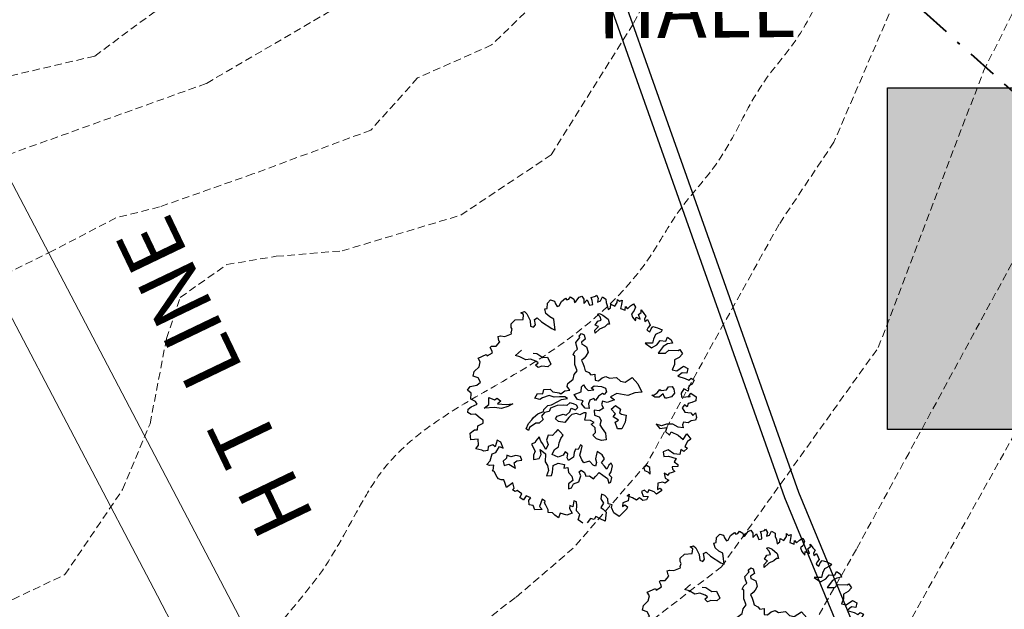
# Model space of a CAD drawing. Units: inches. Extents: x -422 to 2171, y -1340 to 544.
# Drawn here: x -249 to -217, y 309 to 328 of the extents above; entities that cross this region are included whole.
import ezdxf

# ---------------------------------------------------------------- set-up
doc = ezdxf.new("R2010")
doc.units = ezdxf.units.IN
doc.header["$MEASUREMENT"] = 0
doc.linetypes.add('BORDERX2', pattern=[3.5, 1, -0.5, 1, -0.5, 0, -0.5])
doc.linetypes.add('DASHED2', pattern=[0.375, 0.25, -0.125])
for name, color, linetype, lineweight in [('boundry', 7, 'BORDERX2', 40), ('contour', 255, 'DASHED2', 0), ('d line', 1, 'Continuous', 18), ('G1', 112, 'Continuous', 30), ('p utility', 5, 'Continuous', 25), ('tbm', 5, 'Continuous', 25), ('text', 7, 'Continuous', 30)]:
    doc.layers.add(name, color=color, linetype=linetype, lineweight=lineweight)
doc.layers.add('G3', color=71, linetype='Continuous')
doc.styles.get("Standard").update_dxf_attribs({"font": 'ARIAL.TTF'})

# ---------------------------------------------------------------- blocks, each defined once
blk = doc.blocks.new('TREE-2')
at = {"layer": 'G1'}
for p, q in [((5.458, -1.961), (5.538, -1.961)), ((5.502, -2.016), (5.458, -1.961)), ((5.538, -1.961), (5.574, -2.024)), ((6.038, -2.06), (6.082, -1.954)), ((6.082, -1.954), (6.173, -1.909)), ((6.173, -1.909), (6.246, -1.961)), ((6.246, -1.961), (6.246, -2.024)), ((5.144, -2.195), (5.17, -2.122)), ((5.17, -2.122), (5.287, -2.07)), ((5.287, -2.07), (5.458, -2.114)), ((5.458, -2.114), (5.502, -2.016)), ((5.574, -2.024), (5.593, -2.187)), ((5.976, -2.158), (5.987, -2.052)), ((6.031, -2.257), (5.976, -2.158)), ((5.987, -2.052), (6.038, -2.06)), ((6.246, -2.024), (6.264, -2.096)), ((6.264, -2.096), (6.308, -2.096)), ((6.308, -2.096), (6.388, -2.016)), ((6.388, -2.016), (6.495, -1.979)), ((6.495, -1.979), (6.513, -2.024)), ((6.513, -2.024), (6.557, -2.024)), ((6.557, -2.024), (6.611, -1.99)), ((6.611, -1.99), (6.666, -2.06)), ((6.666, -2.06), (6.655, -2.132)), ((6.655, -2.132), (6.692, -2.122)), ((6.692, -2.122), (6.79, -2.06)), ((6.79, -2.06), (6.852, -2.052)), ((6.871, -2.132), (6.845, -2.221)), ((6.845, -2.221), (6.943, -2.169)), ((6.852, -2.052), (6.871, -2.132)), ((6.943, -2.169), (6.951, -2.301)), ((7.042, -2.151), (7.14, -2.158)), ((7.042, -2.221), (7.042, -2.151)), ((7.14, -2.158), (7.166, -2.14)), ((7.166, -2.14), (7.184, -2.221)), ((4.794, -2.384), (4.804, -2.293)), ((4.804, -2.418), (4.794, -2.384)), ((4.804, -2.293), (4.859, -2.293)), ((4.859, -2.293), (4.947, -2.337)), ((4.947, -2.337), (5.108, -2.33)), ((5.108, -2.301), (5.152, -2.239)), ((5.108, -2.33), (5.108, -2.301)), ((5.152, -2.239), (5.144, -2.195)), ((5.593, -2.187), (5.564, -2.311)), ((5.564, -2.311), (5.618, -2.355)), ((5.618, -2.355), (5.673, -2.319)), ((5.673, -2.319), (5.691, -2.195)), ((5.691, -2.195), (5.761, -2.187)), ((5.761, -2.187), (5.823, -2.301)), ((5.823, -2.301), (5.987, -2.516)), ((6.101, -2.33), (6.031, -2.257)), ((6.049, -2.571), (6.101, -2.33)), ((6.951, -2.301), (7.024, -2.311)), ((7.024, -2.311), (7.042, -2.221)), ((7.184, -2.221), (7.14, -2.293)), ((7.14, -2.293), (7.21, -2.293)), ((7.21, -2.293), (7.283, -2.221)), ((7.283, -2.221), (7.337, -2.293)), ((7.337, -2.293), (7.319, -2.366)), ((7.319, -2.366), (7.319, -2.436)), ((7.552, -2.446), (7.578, -2.384)), ((7.578, -2.384), (7.604, -2.436)), ((4.231, -2.597), (4.429, -2.579)), ((4.25, -2.687), (4.231, -2.597)), ((4.429, -2.579), (4.436, -2.615)), ((4.436, -2.615), (4.571, -2.589)), ((4.563, -2.464), (4.589, -2.446)), ((4.571, -2.534), (4.563, -2.464)), ((4.571, -2.589), (4.571, -2.534)), ((4.589, -2.446), (4.597, -2.446)), ((4.597, -2.446), (4.696, -2.48)), ((4.696, -2.48), (4.804, -2.418)), ((5.987, -2.516), (6.049, -2.571)), ((7.05, -2.543), (7.096, -2.543)), ((7.087, -2.623), (7.05, -2.543)), ((7.096, -2.543), (7.158, -2.606)), ((7.158, -2.606), (7.239, -2.731)), ((7.319, -2.436), (7.309, -2.527)), ((7.309, -2.527), (7.373, -2.509)), ((7.373, -2.509), (7.407, -2.436)), ((7.407, -2.436), (7.472, -2.509)), ((7.472, -2.509), (7.552, -2.446)), ((7.622, -2.516), (7.578, -2.597)), ((7.578, -2.597), (7.659, -2.662)), ((7.604, -2.436), (7.666, -2.436)), ((7.666, -2.436), (7.622, -2.516)), ((7.659, -2.662), (7.695, -2.589)), ((7.695, -2.589), (7.721, -2.651)), ((7.721, -2.651), (7.801, -2.615)), ((7.801, -2.615), (7.882, -2.597)), ((7.882, -2.597), (7.9, -2.677)), ((4.053, -2.848), (4.187, -2.786)), ((4.187, -2.786), (4.25, -2.687)), ((5.036, -2.812), (5.198, -2.749)), ((5.117, -2.874), (5.036, -2.812)), ((6.506, -2.873), (6.578, -2.838)), ((6.578, -2.838), (6.622, -2.882)), ((6.881, -2.865), (6.979, -2.812)), ((6.925, -2.758), (7.006, -2.694)), ((6.979, -2.812), (6.925, -2.758)), ((7.006, -2.694), (7.087, -2.703)), ((7.087, -2.703), (7.087, -2.623)), ((7.184, -2.83), (7.113, -2.865)), ((7.23, -2.847), (7.184, -2.83)), ((7.239, -2.731), (7.23, -2.847)), ((7.838, -2.75), (7.765, -2.786)), ((7.765, -2.786), (7.765, -2.866)), ((7.9, -2.677), (7.838, -2.75)), ((7.91, -2.856), (7.98, -2.83)), ((7.98, -2.83), (7.998, -2.776)), ((7.998, -2.776), (8.027, -2.874)), ((3.998, -2.939), (4.053, -2.848)), ((4.089, -3.009), (3.998, -2.939)), ((4.107, -3.118), (4.089, -3.009)), ((5.216, -2.981), (5.117, -2.874)), ((5.323, -2.999), (5.216, -2.981)), ((5.422, -3.08), (5.323, -2.999)), ((5.422, -2.892), (5.493, -2.927)), ((5.493, -2.927), (5.592, -3.052)), ((5.592, -3.052), (5.69, -3.08)), ((6.38, -3.052), (6.389, -2.981)), ((6.38, -3.133), (6.38, -3.052)), ((6.389, -2.981), (6.514, -2.909)), ((6.514, -2.909), (6.506, -2.873)), ((6.514, -3.016), (6.506, -3.062)), ((6.613, -2.981), (6.514, -3.016)), ((6.622, -2.882), (6.613, -2.981)), ((6.863, -2.927), (6.881, -2.865)), ((6.988, -2.874), (6.863, -2.927)), ((7.113, -2.865), (6.988, -2.874)), ((7.765, -2.866), (7.801, -2.965)), ((7.801, -2.965), (7.838, -2.892)), ((7.838, -2.892), (7.91, -2.965)), ((7.91, -2.965), (7.91, -2.856)), ((7.998, -2.991), (7.99, -3.045)), ((7.99, -3.045), (8.06, -3.019)), ((8.053, -2.939), (7.998, -2.991)), ((8.027, -2.874), (8.053, -2.939)), ((8.06, -3.019), (8.071, -3.108)), ((3.775, -3.188), (3.856, -3.134)), ((3.83, -3.279), (3.775, -3.188)), ((3.856, -3.134), (4.009, -3.152)), ((4.009, -3.152), (4.107, -3.118)), ((5.385, -3.161), (5.457, -3.133)), ((5.422, -3.232), (5.385, -3.161)), ((5.457, -3.133), (5.422, -3.08)), ((5.503, -3.232), (5.422, -3.232)), ((5.628, -3.286), (5.503, -3.232)), ((5.708, -3.251), (5.628, -3.286)), ((5.69, -3.08), (5.708, -3.251)), ((6.237, -3.356), (6.273, -3.258)), ((6.246, -3.222), (6.299, -3.168)), ((6.273, -3.258), (6.246, -3.222)), ((6.299, -3.168), (6.38, -3.133)), ((6.506, -3.062), (6.532, -3.088)), ((6.532, -3.088), (6.586, -3.15)), ((6.586, -3.15), (6.578, -3.276)), ((8.016, -3.198), (7.972, -3.242)), ((7.972, -3.242), (8.016, -3.297)), ((8.071, -3.162), (8.016, -3.198)), ((8.016, -3.297), (8.071, -3.242)), ((8.071, -3.108), (8.071, -3.162)), ((8.071, -3.242), (8.125, -3.206)), ((8.125, -3.206), (8.213, -3.268)), ((8.213, -3.268), (8.294, -3.349)), ((3.783, -3.403), (3.83, -3.279)), ((3.863, -3.484), (3.783, -3.403)), ((3.874, -3.556), (3.863, -3.484)), ((6.211, -3.436), (6.237, -3.356)), ((6.211, -3.58), (6.211, -3.436)), ((6.452, -3.374), (6.38, -3.401)), ((6.38, -3.401), (6.389, -3.464)), ((6.389, -3.464), (6.389, -3.554)), ((6.506, -3.339), (6.452, -3.374)), ((6.578, -3.276), (6.506, -3.339)), ((8.042, -3.476), (7.99, -3.556)), ((8.115, -3.395), (8.042, -3.476)), ((8.258, -3.377), (8.115, -3.395)), ((8.294, -3.349), (8.258, -3.377)), ((3.622, -3.663), (3.651, -3.59)), ((3.677, -3.725), (3.622, -3.663)), ((3.651, -3.59), (3.731, -3.564)), ((3.731, -3.564), (3.874, -3.556)), ((3.99, -3.689), (4.115, -3.644)), ((4.214, -3.752), (3.99, -3.689)), ((4.115, -3.644), (4.168, -3.5)), ((4.168, -3.5), (4.267, -3.59)), ((4.267, -3.59), (4.339, -3.572)), ((4.392, -3.662), (4.302, -3.697)), ((4.302, -3.697), (4.482, -3.769)), ((4.339, -3.572), (4.392, -3.662)), ((6.068, -3.732), (6.121, -3.642)), ((6.121, -3.642), (6.211, -3.58)), ((6.389, -3.554), (6.38, -3.642)), ((6.38, -3.642), (6.442, -3.706)), ((6.442, -3.706), (6.47, -3.769)), ((7.838, -3.502), (7.936, -3.644)), ((7.99, -3.556), (7.838, -3.502)), ((7.936, -3.644), (8.071, -3.619)), ((8.195, -3.699), (8.035, -3.805)), ((8.071, -3.619), (8.169, -3.556)), ((8.169, -3.556), (8.286, -3.608)), ((8.304, -3.681), (8.195, -3.699)), ((8.286, -3.608), (8.348, -3.538)), ((8.41, -3.699), (8.304, -3.681)), ((8.348, -3.538), (8.41, -3.619)), ((8.41, -3.619), (8.41, -3.699)), ((3.765, -3.753), (3.677, -3.725)), ((3.845, -3.878), (3.765, -3.753)), ((3.882, -3.932), (3.845, -3.878)), ((4.357, -3.824), (4.214, -3.752)), ((4.5, -3.824), (4.357, -3.824)), ((4.482, -3.769), (4.625, -3.805)), ((4.625, -3.805), (4.5, -3.824)), ((5.128, -3.849), (5.216, -3.769)), ((5.225, -3.912), (5.128, -3.849)), ((5.216, -3.769), (5.324, -3.813)), ((5.288, -3.894), (5.225, -3.912)), ((5.449, -3.894), (5.288, -3.894)), ((5.324, -3.813), (5.378, -3.732)), ((5.378, -3.732), (5.512, -3.769)), ((5.539, -3.965), (5.449, -3.894)), ((5.512, -3.769), (5.548, -3.849)), ((5.548, -3.849), (5.673, -3.912)), ((5.673, -3.912), (5.701, -3.947)), ((5.701, -3.947), (5.807, -3.912)), ((5.807, -3.912), (5.915, -3.938)), ((5.888, -3.84), (5.925, -3.778)), ((5.915, -3.938), (5.888, -3.84)), ((5.925, -3.778), (6.068, -3.732)), ((6.191, -3.949), (6.246, -3.921)), ((6.246, -3.921), (6.263, -3.993)), ((6.47, -3.769), (6.56, -3.785)), ((6.56, -3.785), (6.523, -3.912)), ((6.523, -3.912), (6.586, -3.947)), ((6.586, -3.947), (6.685, -3.912)), ((6.685, -3.912), (6.775, -3.912)), ((6.775, -3.912), (6.837, -3.974)), ((8.035, -3.805), (8.195, -3.86)), ((8.195, -3.86), (8.286, -3.823)), ((8.286, -3.823), (8.473, -3.896)), ((8.473, -3.896), (8.517, -3.886)), ((8.517, -3.886), (8.545, -3.995)), ((3.487, -4.254), (3.516, -4.111)), ((3.516, -4.111), (3.633, -4.075)), ((3.633, -4.075), (3.695, -4.093)), ((3.695, -4.093), (3.731, -4.013)), ((3.731, -4.013), (3.863, -3.995)), ((3.863, -3.995), (3.882, -3.932)), ((5.235, -4.153), (5.343, -4.099)), ((5.343, -4.099), (5.431, -4.109)), ((5.431, -4.109), (5.583, -4.081)), ((5.655, -4), (5.539, -3.965)), ((5.583, -4.081), (5.673, -4.072)), ((5.763, -4.037), (5.655, -4)), ((5.673, -4.072), (5.807, -4.09)), ((5.807, -4.09), (5.763, -4.037)), ((5.976, -4.055), (6.147, -4.055)), ((6.013, -4.191), (5.976, -4.055)), ((6.147, -4.055), (6.191, -3.949)), ((6.263, -3.993), (6.299, -4.073)), ((6.299, -4.073), (6.424, -4.101)), ((6.38, -4.048), (6.461, -4.02)), ((6.424, -4.101), (6.38, -4.048)), ((6.461, -4.02), (6.612, -4.092)), ((6.612, -4.092), (6.683, -4.154)), ((6.837, -3.974), (6.989, -4.009)), ((6.989, -4.009), (7.043, -4.118)), ((7.043, -4.118), (7.133, -4.171)), ((7.133, -4.171), (7.32, -4.127)), ((7.32, -4.127), (7.391, -4.296)), ((8.33, -4.065), (8.294, -4.163)), ((8.447, -4.046), (8.33, -4.065)), ((8.545, -3.995), (8.447, -4.046)), ((3.64, -4.29), (3.487, -4.254)), ((3.604, -4.422), (3.64, -4.29)), ((4.724, -4.43), (4.814, -4.333)), ((4.814, -4.333), (4.904, -4.279)), ((4.904, -4.279), (4.957, -4.243)), ((4.957, -4.243), (5.073, -4.198)), ((5.145, -4.358), (5.038, -4.404)), ((5.073, -4.198), (5.209, -4.189)), ((5.225, -4.215), (5.137, -4.27)), ((5.137, -4.27), (5.145, -4.358)), ((5.209, -4.189), (5.235, -4.153)), ((5.334, -4.233), (5.225, -4.215)), ((5.387, -4.171), (5.334, -4.233)), ((5.539, -4.162), (5.387, -4.171)), ((5.682, -4.208), (5.539, -4.162)), ((5.745, -4.233), (5.682, -4.208)), ((5.826, -4.198), (5.745, -4.233)), ((5.763, -4.386), (5.816, -4.323)), ((5.816, -4.323), (5.897, -4.386)), ((5.897, -4.252), (5.826, -4.198)), ((5.95, -4.296), (5.897, -4.252)), ((5.897, -4.386), (5.96, -4.358)), ((5.96, -4.358), (5.95, -4.296)), ((6.12, -4.253), (6.013, -4.191)), ((6.066, -4.307), (6.12, -4.253)), ((6.11, -4.422), (6.066, -4.307)), ((6.209, -4.36), (6.191, -4.459)), ((6.263, -4.288), (6.209, -4.36)), ((6.362, -4.288), (6.263, -4.288)), ((6.38, -4.342), (6.362, -4.288)), ((6.478, -4.27), (6.38, -4.342)), ((6.577, -4.244), (6.478, -4.27)), ((6.604, -4.279), (6.577, -4.244)), ((6.676, -4.235), (6.604, -4.279)), ((6.683, -4.154), (6.676, -4.235)), ((6.881, -4.351), (6.721, -4.368)), ((6.721, -4.368), (6.784, -4.467)), ((7.096, -4.467), (6.881, -4.351)), ((7.391, -4.296), (7.41, -4.503)), ((8.294, -4.163), (8.213, -4.254)), ((8.213, -4.254), (8.304, -4.308)), ((8.304, -4.308), (8.473, -4.262)), ((8.473, -4.262), (8.545, -4.342)), ((8.545, -4.342), (8.491, -4.433)), ((3.524, -4.477), (3.604, -4.422)), ((3.64, -4.55), (3.524, -4.477)), ((3.677, -4.586), (3.64, -4.55)), ((3.765, -4.601), (3.677, -4.586)), ((3.801, -4.521), (3.765, -4.601)), ((3.91, -4.521), (3.801, -4.521)), ((3.944, -4.576), (3.91, -4.521)), ((4.034, -4.451), (3.944, -4.576)), ((4.097, -4.521), (4.034, -4.451)), ((4.097, -4.666), (4.097, -4.521)), ((4.761, -4.476), (4.724, -4.43)), ((4.805, -4.422), (4.761, -4.476)), ((4.966, -4.377), (4.805, -4.422)), ((5.038, -4.404), (4.966, -4.377)), ((5.414, -4.43), (5.468, -4.386)), ((5.449, -4.511), (5.414, -4.43)), ((5.583, -4.575), (5.449, -4.511)), ((5.468, -4.386), (5.602, -4.386)), ((5.701, -4.503), (5.583, -4.575)), ((5.602, -4.386), (5.664, -4.43)), ((5.664, -4.43), (5.763, -4.386)), ((5.781, -4.457), (5.701, -4.503)), ((5.888, -4.476), (5.781, -4.457)), ((5.95, -4.529), (5.888, -4.476)), ((6.049, -4.511), (5.95, -4.529)), ((6.094, -4.529), (6.049, -4.511)), ((6.068, -4.592), (6.094, -4.529)), ((6.191, -4.459), (6.11, -4.422)), ((6.283, -4.529), (6.255, -4.637)), ((6.38, -4.582), (6.283, -4.529)), ((6.497, -4.557), (6.38, -4.582)), ((6.523, -4.404), (6.479, -4.467)), ((6.479, -4.467), (6.497, -4.557)), ((6.613, -4.467), (6.523, -4.404)), ((6.784, -4.467), (6.613, -4.467)), ((7.257, -4.467), (7.096, -4.467)), ((7.41, -4.503), (7.257, -4.467)), ((7.731, -4.63), (7.812, -4.575)), ((7.812, -4.575), (7.83, -4.611)), ((7.946, -4.63), (8.008, -4.584)), ((8.008, -4.584), (8.089, -4.602)), ((8.403, -4.389), (8.286, -4.433)), ((8.286, -4.433), (8.418, -4.531)), ((8.491, -4.433), (8.403, -4.389)), ((8.418, -4.531), (8.483, -4.594)), ((8.483, -4.594), (8.545, -4.568)), ((8.545, -4.568), (8.6, -4.63)), ((3.739, -4.835), (3.83, -4.7)), ((3.83, -4.7), (3.918, -4.7)), ((3.918, -4.7), (4.034, -4.601)), ((4.034, -4.601), (4.097, -4.666)), ((4.813, -4.781), (4.724, -4.79)), ((4.724, -4.79), (4.75, -4.96)), ((4.84, -4.746), (4.813, -4.781)), ((4.939, -4.692), (4.84, -4.746)), ((4.939, -4.79), (4.939, -4.692)), ((4.956, -4.852), (4.939, -4.79)), ((5.135, -4.718), (5.064, -4.808)), ((5.225, -4.755), (5.135, -4.718)), ((5.314, -4.709), (5.225, -4.755)), ((5.378, -4.674), (5.314, -4.709)), ((5.413, -4.736), (5.378, -4.674)), ((5.449, -4.826), (5.413, -4.736)), ((6.013, -4.672), (6.068, -4.592)), ((6.13, -4.718), (6.013, -4.672)), ((6.121, -4.806), (6.193, -4.79)), ((6.193, -4.79), (6.13, -4.718)), ((6.255, -4.637), (6.336, -4.709)), ((6.354, -4.797), (6.292, -4.878)), ((6.336, -4.709), (6.354, -4.797)), ((6.63, -4.808), (6.701, -4.764)), ((6.648, -4.637), (6.764, -4.593)), ((6.701, -4.764), (6.648, -4.637)), ((6.764, -4.593), (6.845, -4.701)), ((6.845, -4.701), (6.791, -4.773)), ((6.791, -4.773), (6.826, -4.817)), ((7.65, -4.701), (7.597, -4.637)), ((7.597, -4.637), (7.65, -4.646)), ((7.65, -4.646), (7.731, -4.63)), ((7.74, -4.736), (7.65, -4.701)), ((7.847, -4.692), (7.74, -4.736)), ((7.83, -4.611), (7.946, -4.63)), ((7.847, -4.755), (7.847, -4.692)), ((7.865, -4.799), (7.847, -4.755)), ((7.884, -4.808), (7.865, -4.799)), ((8.089, -4.764), (7.999, -4.817)), ((8.089, -4.602), (8.107, -4.674)), ((8.107, -4.674), (8.089, -4.764)), ((8.32, -4.736), (8.232, -4.809)), ((8.392, -4.817), (8.32, -4.736)), ((8.447, -4.71), (8.392, -4.817)), ((8.527, -4.7), (8.447, -4.71)), ((8.6, -4.63), (8.527, -4.7)), ((3.64, -4.889), (3.739, -4.835)), ((3.685, -4.926), (3.64, -4.889)), ((3.783, -4.952), (3.685, -4.926)), ((3.731, -5.05), (3.783, -4.952)), ((4.008, -4.933), (3.999, -5.032)), ((4.097, -4.898), (4.008, -4.933)), ((4.124, -4.835), (4.097, -4.898)), ((4.196, -4.898), (4.124, -4.835)), ((4.311, -4.907), (4.196, -4.898)), ((4.401, -4.96), (4.311, -4.907)), ((4.401, -5.05), (4.401, -4.96)), ((4.75, -4.96), (4.688, -5.032)), ((4.849, -5.076), (4.867, -4.96)), ((4.867, -4.96), (4.948, -5.094)), ((4.983, -5.005), (4.956, -4.852)), ((5.073, -4.916), (4.983, -5.005)), ((5.064, -4.808), (5.073, -4.916)), ((5.27, -5.041), (5.314, -4.96)), ((5.314, -4.96), (5.378, -4.88)), ((5.378, -4.88), (5.449, -4.826)), ((6.075, -5.049), (6.147, -5.005)), ((6.174, -4.906), (6.121, -4.806)), ((6.147, -5.005), (6.174, -4.906)), ((6.292, -4.878), (6.318, -4.977)), ((6.318, -4.977), (6.354, -5.093)), ((6.72, -4.916), (6.63, -4.808)), ((6.639, -4.933), (6.72, -4.916)), ((6.639, -5.094), (6.639, -4.933)), ((6.845, -5.005), (6.729, -5.122)), ((6.826, -4.817), (6.916, -4.87)), ((6.916, -4.87), (6.845, -5.005)), ((7.999, -4.817), (7.884, -4.808)), ((8.232, -4.809), (8.206, -4.897)), ((8.206, -4.897), (8.392, -4.944)), ((8.348, -4.944), (8.436, -4.879)), ((8.392, -4.944), (8.348, -4.944)), ((8.436, -4.879), (8.517, -4.996)), ((8.517, -4.996), (8.483, -5.076)), ((3.713, -5.068), (3.731, -5.05)), ((3.739, -5.086), (3.713, -5.068)), ((3.765, -5.229), (3.739, -5.086)), ((3.775, -5.273), (3.765, -5.229)), ((3.999, -5.032), (4.106, -5.041)), ((4.106, -5.041), (4.214, -5.175)), ((4.214, -5.175), (4.223, -5.05)), ((4.223, -5.05), (4.295, -5.032)), ((4.295, -5.032), (4.401, -5.05)), ((4.688, -5.032), (4.653, -5.122)), ((4.653, -5.122), (4.778, -5.139)), ((4.778, -5.139), (4.849, -5.076)), ((4.948, -5.094), (4.884, -5.256)), ((5.082, -5.157), (5.163, -5.067)), ((5.189, -5.256), (5.082, -5.157)), ((5.163, -5.067), (5.27, -5.041)), ((5.369, -5.194), (5.306, -5.247)), ((5.413, -5.256), (5.369, -5.194)), ((5.609, -5.21), (5.556, -5.274)), ((5.664, -5.238), (5.609, -5.21)), ((5.743, -5.157), (5.664, -5.238)), ((5.717, -5.282), (5.771, -5.194)), ((5.771, -5.194), (5.743, -5.157)), ((6.121, -5.148), (6.075, -5.049)), ((6.219, -5.219), (6.121, -5.148)), ((6.318, -5.236), (6.219, -5.219)), ((6.354, -5.093), (6.318, -5.236)), ((6.729, -5.122), (6.639, -5.094)), ((8.213, -5.076), (8.141, -5.123)), ((8.141, -5.123), (8.169, -5.237)), ((8.169, -5.237), (8.286, -5.291)), ((8.258, -5.141), (8.213, -5.076)), ((8.304, -5.076), (8.258, -5.141)), ((8.385, -5.086), (8.304, -5.076)), ((8.483, -5.076), (8.385, -5.086)), ((3.83, -5.309), (3.775, -5.273)), ((3.882, -5.328), (3.83, -5.309)), ((3.882, -5.418), (3.882, -5.328)), ((3.882, -5.507), (3.882, -5.418)), ((4.884, -5.256), (4.902, -5.346)), ((4.902, -5.346), (4.884, -5.462)), ((4.956, -5.524), (5.02, -5.39)), ((5.02, -5.39), (5.145, -5.381)), ((5.145, -5.381), (5.27, -5.453)), ((5.306, -5.247), (5.189, -5.256)), ((5.27, -5.453), (5.225, -5.524)), ((5.369, -5.328), (5.413, -5.256)), ((5.378, -5.399), (5.369, -5.328)), ((5.512, -5.363), (5.378, -5.399)), ((5.556, -5.274), (5.512, -5.363)), ((5.655, -5.372), (5.717, -5.282)), ((5.664, -5.48), (5.655, -5.372)), ((6.048, -5.418), (6.013, -5.471)), ((6.129, -5.524), (6.048, -5.418)), ((7.48, -5.273), (7.524, -5.39)), ((7.578, -5.346), (7.48, -5.273)), ((7.524, -5.39), (7.677, -5.426)), ((7.695, -5.354), (7.578, -5.346)), ((7.677, -5.426), (7.622, -5.499)), ((7.83, -5.4), (7.695, -5.354)), ((7.918, -5.499), (7.83, -5.4)), ((8.071, -5.434), (8.027, -5.481)), ((8.159, -5.481), (8.071, -5.434)), ((8.286, -5.291), (8.312, -5.364)), ((8.312, -5.364), (8.385, -5.328)), ((8.374, -5.434), (8.33, -5.481)), ((8.385, -5.328), (8.374, -5.434)), ((4.053, -5.462), (3.882, -5.507)), ((3.99, -5.605), (4.042, -5.579)), ((4.034, -5.66), (3.99, -5.605)), ((4.089, -5.649), (4.034, -5.66)), ((4.042, -5.579), (4.053, -5.462)), ((4.159, -5.758), (4.089, -5.649)), ((4.884, -5.462), (4.805, -5.561)), ((4.805, -5.561), (4.912, -5.587)), ((4.912, -5.587), (4.956, -5.524)), ((5.225, -5.524), (5.314, -5.543)), ((5.314, -5.543), (5.288, -5.649)), ((5.288, -5.649), (5.332, -5.748)), ((5.681, -5.561), (5.664, -5.48)), ((5.815, -5.568), (5.681, -5.561)), ((5.861, -5.677), (5.815, -5.568)), ((5.905, -5.712), (5.861, -5.677)), ((5.95, -5.64), (5.905, -5.712)), ((5.958, -5.561), (5.95, -5.64)), ((6.013, -5.471), (5.958, -5.561)), ((6.057, -5.686), (6.147, -5.623)), ((6.147, -5.623), (6.129, -5.524)), ((7.622, -5.499), (7.677, -5.605)), ((7.677, -5.605), (7.739, -5.543)), ((7.739, -5.543), (7.863, -5.667)), ((7.863, -5.667), (7.936, -5.792)), ((8.016, -5.551), (7.918, -5.499)), ((8.027, -5.481), (8.016, -5.551)), ((8.239, -5.462), (8.159, -5.481)), ((8.33, -5.481), (8.239, -5.462)), ((4.089, -5.82), (4.159, -5.758)), ((4.141, -5.89), (4.089, -5.82)), ((4.151, -5.89), (4.141, -5.89)), ((4.239, -5.828), (4.151, -5.89)), ((4.32, -5.909), (4.239, -5.828)), ((5.207, -5.882), (5.171, -5.991)), ((5.323, -5.847), (5.207, -5.882)), ((5.332, -5.748), (5.323, -5.847)), ((5.44, -5.919), (5.529, -5.811)), ((5.521, -5.712), (5.574, -5.695)), ((5.529, -5.811), (5.521, -5.712)), ((5.574, -5.695), (5.628, -5.767)), ((5.628, -5.767), (5.628, -5.855)), ((5.628, -5.855), (5.708, -5.873)), ((5.708, -5.873), (5.771, -5.963)), ((5.833, -5.927), (5.932, -5.873)), ((5.932, -5.873), (5.995, -5.954)), ((6.094, -5.783), (6.057, -5.686)), ((6.12, -5.855), (6.094, -5.783)), ((6.191, -5.792), (6.12, -5.855)), ((6.254, -5.767), (6.191, -5.792)), ((6.191, -5.945), (6.263, -5.829)), ((6.263, -5.829), (6.254, -5.767)), ((8.009, -5.864), (7.918, -5.955)), ((7.936, -5.792), (8.053, -5.704)), ((8.097, -5.846), (8.009, -5.864)), ((8.053, -5.704), (8.097, -5.846)), ((4.231, -6.036), (4.257, -5.937)), ((4.312, -6.08), (4.231, -6.036)), ((4.257, -5.937), (4.32, -5.909)), ((4.312, -6.186), (4.312, -6.08)), ((4.545, -6.017), (4.436, -6.152)), ((4.597, -6.08), (4.545, -6.017)), ((4.571, -6.106), (4.597, -6.08)), ((4.581, -6.168), (4.571, -6.106)), ((5.171, -5.991), (5.242, -5.991)), ((5.242, -5.991), (5.314, -5.919)), ((5.314, -5.919), (5.44, -5.919)), ((5.771, -5.963), (5.833, -5.927)), ((5.995, -5.954), (6.066, -6.062)), ((6.066, -6.062), (6.057, -6.169)), ((6.11, -6.16), (6.165, -6.07)), ((6.129, -5.998), (6.191, -5.945)), ((6.165, -6.07), (6.129, -5.998)), ((6.907, -6.097), (6.898, -6.16)), ((6.979, -6.07), (6.907, -6.097)), ((7.034, -6.141), (6.979, -6.07)), ((7.425, -5.909), (7.407, -6.007)), ((7.407, -6.007), (7.506, -6.036)), ((7.542, -5.901), (7.425, -5.909)), ((7.506, -6.036), (7.651, -6.142)), ((7.633, -6.025), (7.542, -5.901)), ((7.757, -6.08), (7.633, -6.025)), ((7.812, -5.989), (7.757, -6.08)), ((7.863, -6.054), (7.812, -5.989)), ((7.962, -6.007), (7.863, -6.054)), ((7.918, -5.955), (7.962, -6.007)), ((4.473, -6.233), (4.312, -6.186)), ((4.436, -6.152), (4.473, -6.233)), ((4.571, -6.339), (4.597, -6.285)), ((4.597, -6.285), (4.581, -6.168)), ((5.198, -6.277), (5.136, -6.401)), ((5.25, -6.321), (5.198, -6.277)), ((5.224, -6.401), (5.25, -6.321)), ((6.057, -6.169), (6.11, -6.16)), ((6.898, -6.16), (6.962, -6.213)), ((6.962, -6.213), (6.988, -6.277)), ((6.988, -6.277), (7.034, -6.141)), ((7.506, -6.285), (7.498, -6.339)), ((7.622, -6.321), (7.506, -6.285)), ((7.651, -6.142), (7.586, -6.196)), ((7.586, -6.196), (7.641, -6.277)), ((7.641, -6.277), (7.622, -6.321)), ((4.662, -6.375), (4.571, -6.339)), ((4.696, -6.445), (4.662, -6.375)), ((4.75, -6.526), (4.696, -6.445)), ((4.823, -6.438), (4.75, -6.526)), ((4.947, -6.526), (4.823, -6.438)), ((5.071, -6.526), (4.947, -6.526)), ((5.082, -6.347), (5.053, -6.412)), ((5.053, -6.412), (5.071, -6.526)), ((5.136, -6.401), (5.082, -6.347)), ((5.18, -6.51), (5.224, -6.401)), ((5.224, -6.609), (5.18, -6.51)), ((5.805, -6.544), (5.717, -6.617)), ((5.823, -6.339), (5.779, -6.438)), ((5.779, -6.438), (5.805, -6.544)), ((5.888, -6.394), (5.823, -6.339)), ((5.922, -6.482), (5.888, -6.394)), ((5.896, -6.591), (5.922, -6.482)), ((6.407, -6.544), (6.334, -6.679)), ((6.352, -6.562), (6.407, -6.544)), ((7.086, -6.526), (7.031, -6.653)), ((7.202, -6.536), (7.086, -6.526)), ((7.239, -6.58), (7.202, -6.536)), ((7.337, -6.536), (7.239, -6.58)), ((7.293, -6.357), (7.275, -6.474)), ((7.275, -6.474), (7.337, -6.536)), ((7.355, -6.438), (7.293, -6.357)), ((7.389, -6.401), (7.355, -6.438)), ((7.462, -6.401), (7.389, -6.401)), ((7.524, -6.401), (7.462, -6.401)), ((7.498, -6.339), (7.524, -6.401)), ((5.152, -6.707), (5.224, -6.609)), ((5.224, -6.814), (5.152, -6.707)), ((5.421, -6.77), (5.315, -6.84)), ((5.484, -6.821), (5.421, -6.77)), ((5.546, -6.77), (5.484, -6.821)), ((5.618, -6.85), (5.546, -6.77)), ((5.79, -6.751), (5.707, -6.938)), ((5.717, -6.617), (5.753, -6.671)), ((5.753, -6.671), (5.79, -6.751)), ((5.968, -6.643), (5.896, -6.591)), ((5.94, -6.697), (5.968, -6.643)), ((5.95, -6.821), (5.94, -6.697)), ((6.21, -6.679), (6.173, -6.751)), ((6.173, -6.751), (6.235, -6.733)), ((6.334, -6.679), (6.21, -6.679)), ((6.235, -6.733), (6.279, -6.796)), ((6.451, -6.643), (6.352, -6.562)), ((6.513, -6.723), (6.451, -6.643)), ((6.593, -6.697), (6.513, -6.723)), ((6.648, -6.777), (6.593, -6.697)), ((6.754, -6.572), (6.684, -6.58)), ((6.684, -6.58), (6.684, -6.689)), ((6.684, -6.689), (6.782, -6.733)), ((6.782, -6.733), (6.728, -6.788)), ((6.801, -6.653), (6.754, -6.572)), ((6.845, -6.598), (6.801, -6.653)), ((6.943, -6.679), (6.845, -6.598)), ((6.979, -6.741), (6.943, -6.679)), ((7.112, -6.707), (6.979, -6.741)), ((7.031, -6.653), (7.096, -6.643)), ((7.096, -6.643), (7.112, -6.707)), ((5.707, -6.938), (5.618, -6.85)), ((6.031, -6.938), (5.95, -6.821)), ((6.254, -6.832), (6.031, -6.938)), ((6.279, -6.796), (6.254, -6.832)), ((6.728, -6.788), (6.648, -6.777))]:
    blk.add_line(p, q, dxfattribs=at)

msp = doc.modelspace()

# ---------------------------------------------------------------- hatches: boundary and pattern name
at = {"layer": 'p utility'}
msp.add_hatch(color=256, dxfattribs=at).paths.add_polyline_path([(-211.746, 325.886), (-220.404, 325.886), (-220.404, 314.531), (-211.746, 314.531)])

# ---------------------------------------------------------------- linework, layer by layer
at = {"layer": 'boundry'}
msp.add_lwpolyline([(101.39, 335.31), (60.569, 321.542), (0.143, 300.899), (-64.339, 301.017), (-142.648, 301.39), (-188.964, 301.298), (-235.017, 342.616), (-246.961, 352.831), (-272.397, 466.679), (-334.494, 447.81), (-303.264, 377.248), (-347.834, 163.834), (-170.707, 86.511), (-122.5, 184.904), (27.685, 125.235), (39.817, 142.403), (77.325, 123.592)], dxfattribs=at)
at = {"layer": 'contour'}
for points in [[(-222.868, 372.392), (-225.691, 370.567), (-227.849, 366.752), (-229.177, 362.439), (-230.34, 357.463), (-230.174, 353.648), (-229.842, 349.17), (-231.336, 341.374), (-232.664, 338.222), (-236.649, 333.909), (-242.958, 329.763), (-246.777, 326.943), (-249.6, 326.279), (-253.751, 327.274), (-257.736, 330.426), (-263.215, 337.061), (-273.675, 345.023), (-288.453, 353.814), (-290.777, 355.97), (-292.936, 355.141), (-295.426, 349.336), (-300.241, 343.862), (-305.389, 341.705)], [(-219.765, 366.816), (-221.518, 365.065), (-222.137, 361.563), (-225.436, 356.722), (-226.364, 349.719), (-225.951, 346.629), (-226.982, 342.509), (-227.91, 341.376), (-229.869, 338.08), (-232.034, 334.167), (-236.364, 329.944), (-243.065, 326.03), (-249.538, 323.709), (-252.257, 322.962)], [(-318.021, 282.539), (-302.259, 287.351), (-294.524, 290.267), (-289.124, 293.912), (-285.767, 295.37), (-281.388, 301.348), (-277.448, 310.261), (-276.572, 319.155), (-274.675, 324.404), (-272.34, 325.133), (-266.648, 320.613), (-259.496, 311.135), (-254.242, 302.241), (-249.572, 299.034), (-242.274, 299.034), (-238.48, 300.346), (-232.35, 305.012), (-225.928, 309.969), (-220.707, 317.259), (-217.205, 326.445), (-214.14, 332.568), (-211.805, 336.651), (-210.491, 338.255), (-207.572, 343.066)], [(-231.654, 329.165), (-233.571, 327.31), (-236.036, 326.215), (-237.588, 324.482), (-241.513, 323.023), (-244.617, 321.929), (-246.078, 321.564), (-248.178, 320.469), (-249.844, 319.649), (-250.665, 319.193), (-253.587, 319.466), (-259.155, 325.121), (-269.472, 334.606)], [(-208.74, 333.881), (-219.686, 313.76), (-221.437, 310.552), (-223.189, 307.49), (-226.253, 303.699), (-229.027, 300.929), (-236.324, 296.118), (-242.454, 294.076), (-245.665, 293.931), (-250.481, 294.951), (-255.005, 299.325), (-260.989, 311.281), (-270.184, 322.071), (-272.373, 322.216), (-273.979, 319.592), (-274.562, 316.53), (-275.292, 310.406), (-275.146, 301.658), (-275, 298.159), (-275.876, 294.368), (-278.795, 291.598), (-287.114, 286.64)], [(-270.772, 332.143), (-265.386, 327.036), (-259.452, 321.746), (-252.696, 311.805), (-250.962, 309.343), (-249.501, 308.887), (-247.767, 309.708), (-245.849, 312.535), (-244.936, 314.724), (-244.389, 317.551), (-243.932, 318.919), (-242.38, 320.013), (-240.737, 320.287), (-238.546, 320.469), (-234.599, 321.655), (-231.586, 323.662), (-228.847, 328.039), (-225.926, 333.511)], [(-290.374, 276.21), (-281.763, 279.855), (-276.655, 283.5), (-273.152, 287.728), (-270.817, 292.686), (-269.066, 301.288), (-268.774, 307.12), (-270.671, 313.098), (-271.401, 316.889), (-270.817, 318.493), (-268.774, 318.347), (-266.147, 315.577), (-263.958, 309.89), (-259.725, 304.641), (-257.098, 300.559), (-254.471, 294.289), (-250.676, 289.478), (-241.774, 288.02), (-234.476, 290.936), (-226.011, 296.914), (-220.319, 306.974), (-212.73, 320.534), (-206.062, 331.355)], [(-219.901, 329.375), (-222.183, 324.085), (-224.009, 321.351), (-226.748, 316.427), (-228.391, 313.417), (-230.856, 310.59), (-232.773, 308.948), (-238.798, 304.388), (-242.815, 301.925), (-247.015, 301.378), (-251.214, 302.381), (-254.044, 305.209), (-256.783, 310.225), (-260.982, 315.879), (-271.572, 327.28), (-273.581, 327.827), (-275.408, 326.915), (-276.686, 324.179), (-278.056, 320.166), (-282.072, 312.505), (-284.994, 309.039), (-291.019, 304.479)]]:
    msp.add_lwpolyline(points, dxfattribs=at)
for points in [[(-312.151, 302.981), (-305.691, 304.556), (-300.159, 306.742), (-293.865, 310.474), (-289.259, 313.272), (-285.882, 315.293), (-280.818, 318.555), (-280.826, 319.942), (-278.536, 323.807), (-277.319, 326.742), (-278.102, 329.204), (-277.801, 330.592), (-277.963, 332.133), (-276.582, 333.065), (-273.19, 332.311), (-268.859, 328.635), (-265.608, 325.415), (-262.356, 321.887), (-258.641, 318.208), (-255.64, 314.844), (-253.239, 309.778), (-252.148, 307.623), (-247.707, 304.837), (-245.33, 304.417), (-242.851, 305.294), (-240.92, 307.681), (-239.204, 309.851), (-237.813, 312.235), (-237.17, 313.211), (-234.482, 315.386), (-232.437, 316.585), (-228.3, 320.28), (-227.336, 321.797), (-226.049, 323.425), (-224.551, 326.026), (-223.479, 327.436), (-222.623, 328.953), (-220.591, 332.637), (-218.874, 334.591), (-217.162, 337.625), (-215.986, 339.9), (-213.523, 343.803), (-213.424, 345.532), (-213.111, 347.695), (-211.62, 351.484)], [(-194.386, 324.599), (-195.162, 322.363), (-196.984, 319.662), (-197.824, 317.032), (-198.401, 314.6), (-197.932, 312.633), (-196.476, 310.146), (-196.074, 308.441), (-194.685, 306.216), (-194.082, 303.791), (-192.358, 300.123), (-191.225, 296.65), (-189.899, 294.031), (-188.825, 289.244), (-187.691, 285.639), (-186.817, 281.574), (-186.012, 278.099), (-184.803, 272.459), (-184.848, 268.638), (-185.16, 265.485), (-185.671, 262.791), (-186.903, 260.028), (-188.59, 256.54), (-190.019, 253.71), (-191.189, 251.668), (-191.832, 249.236), (-192.478, 247.198), (-193.638, 243.319), (-194.337, 238.851), (-194.982, 236.813), (-195.822, 234.314), (-196.923, 231.551), (-197.958, 228.788), (-199.051, 224.581), (-199.36, 220.838), (-199.675, 218.473), (-199.819, 215.353), (-200.977, 211.08), (-202.403, 207.725), (-204.681, 204.299), (-209.115, 199.156), (-212.055, 196.909), (-215.191, 194.463), (-216.237, 193.933), (-218.927, 193.985), (-221.158, 194.17), (-224.899, 194.545), (-227.459, 194.925), (-228.25, 195.775), (-231.903, 198.119), (-233.679, 199.16), (-234.798, 199.811), (-235.718, 200.134), (-237.365, 201.504), (-239.14, 202.283), (-240.652, 202.932), (-242.295, 203.645), (-245.449, 204.679), (-246.303, 204.937), (-249.36, 206.235), (-250.675, 206.884), (-252.385, 207.794), (-253.442, 209.168), (-254.367, 210.41), (-254.698, 211.13), (-255.161, 211.916), (-255.234, 213.228), (-254.977, 214.28), (-254.069, 216.254), (-252.641, 219.216), (-251.082, 222.178), (-249.399, 226.453), (-248.695, 229.871), (-247.663, 233.355), (-246.759, 235.953), (-246.174, 237.006), (-246.051, 238.583), (-245.995, 240.421), (-246.394, 241.601), (-246.531, 242.782), (-246.603, 243.831), (-246.412, 245.08), (-245.77, 247.709), (-245.522, 250.533), (-245.999, 254.01), (-248.045, 256.494), (-249.036, 257.802), (-250.161, 259.765), (-250.889, 260.943), (-251.619, 262.646), (-252.737, 263.231), (-253.917, 263.094), (-254.11, 262.371), (-253.708, 260.6), (-253.567, 258.763), (-253.362, 257.188), (-253.483, 255.284), (-253.739, 254.035), (-254.912, 252.52), (-255.558, 250.612), (-255.813, 249.101), (-255.542, 247.396), (-255.469, 245.952), (-255.972, 241.879), (-258.048, 237.339), (-259.938, 234.966), (-262.614, 232.523), (-266.241, 229.879), (-267.088, 228.824), (-269.505, 226.842), (-270.419, 225.984), (-272.842, 225.183), (-275.33, 224.448), (-277.688, 223.649), (-280.176, 222.914), (-281.349, 221.332), (-283.236, 218.434), (-285.685, 216.386), (-286.795, 215.396), (-291.646, 214.845), (-294.531, 214.502), (-295.645, 214.365), (-297.87, 213.303), (-302.063, 212.428), (-308.19, 211.281), (-312.317, 210.143), (-315.262, 209.012), (-317.093, 207.821), (-317.946, 207.817), (-319.386, 207.35), (-320.695, 206.818), (-324.267, 206.143), (-327.937, 205.533), (-330.955, 205.649), (-334.893, 206.153)]]:
    msp.add_spline(points, degree=3, dxfattribs=at)
at = {"layer": 'd line'}
for points in [[(137.353, 274.513), (116.796, 263.614), (116.563, 263.52), (85.395, 308.29), (31.333, 292.621), (-78.74, 256.74), (-129.595, 235.2), (-157.737, 228.796), (-195.195, 220.215), (-195.938, 220.06), (-196.157, 220.512), (-216.731, 260.191), (-242.841, 309.97), (-263.096, 348.565), (-290.519, 400.626)], [(138.332, 272.666), (117.679, 261.717), (115.799, 260.959), (84.536, 305.865), (31.948, 290.623), (-78.007, 254.78), (-128.95, 233.203), (-157.272, 226.758), (-194.748, 218.173), (-197.106, 217.681), (-198.025, 219.574), (-218.584, 259.225), (-244.692, 308.999), (-264.946, 347.592), (-292.369, 399.652)]]:
    msp.add_lwpolyline(points, dxfattribs=at)
at = {"layer": 'p utility'}
msp.add_lwpolyline([(-220.404, 325.886), (-211.746, 325.886), (-211.746, 314.531), (-220.404, 314.531)], close=True, dxfattribs=at)
at = {"layer": 'tbm'}
for points in [[(-288.896, 464.904), (-283.448, 430.775), (-249.491, 373.841), (-236.832, 340.905), (-230.886, 332.176), (-223.826, 312.272), (-221.433, 306.493), (-205.556, 285.894), (-190.935, 267.573), (-176.995, 250.241), (-173.95, 240.578), (-169.863, 224.45), (-169.66, 197.044), (-169.789, 175.403), (-169.401, 164.706), (-167.546, 138.168), (-167.031, 131.54), (-165.958, 115.237), (-158.929, 93.785)], [(-288.402, 464.983), (-282.969, 430.949), (-249.04, 374.06), (-236.386, 341.139), (-230.437, 332.404), (-223.359, 312.451), (-220.996, 306.746), (-205.163, 286.203), (-190.545, 267.886), (-176.546, 250.481), (-173.469, 240.715), (-169.364, 224.514), (-169.16, 197.044), (-169.289, 175.41), (-168.901, 164.732), (-167.047, 138.205), (-166.532, 131.575), (-165.463, 115.332), (-158.454, 93.941)]]:
    msp.add_lwpolyline(points, dxfattribs=at)

# ---------------------------------------------------------------- block references
at = {"layer": 'G3', "xscale": 1.500000000000143, "yscale": 1.5, "zscale": 1.5, "rotation": 19.17306922766346}
for p in [(-241.295, 318.499), (-235.669, 310.717)]:
    msp.add_blockref('TREE-2', p, dxfattribs=at)

# ---------------------------------------------------------------- texts
at = {"layer": 'text', "char_height": 2, "attachment_point": 1}
for s, insert, rotation in [('COMMUNITY  \\PHALL', (-230.098, 332.859), 0.4306), ('H T  LINE', (-241.249, 310.74), 115.6077)]:
    msp.add_mtext(s, dxfattribs=dict(at, insert=insert, rotation=rotation))

doc.saveas('drawing.dxf')
